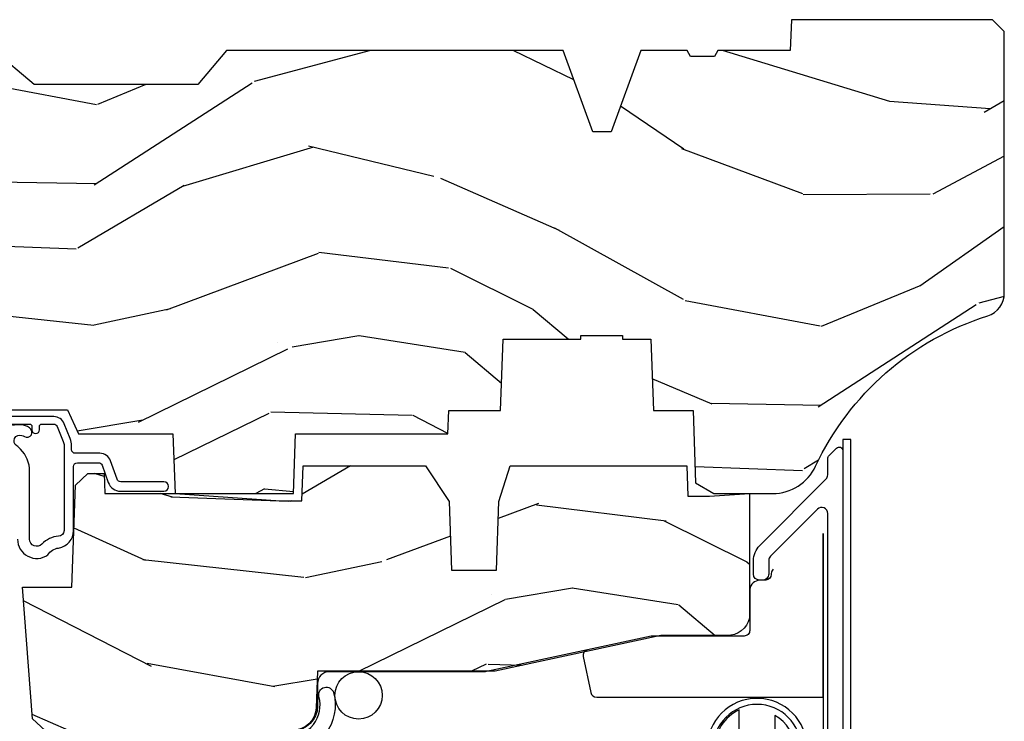
# Model space of a CAD drawing. Units: inches. Extents: x 0.6 to 29.2, y -0.2 to 36.8.
# Drawn here: x 10.4 to 13, y 9.1 to 11 of the extents above; entities that cross this region are included whole.
import ezdxf

# ---------------------------------------------------------------- set-up
doc = ezdxf.new("R2010")
doc.units = ezdxf.units.IN
doc.header["$MEASUREMENT"] = 0
for name, color, linetype in [('ZP-SECT-ALUM', 63, 'Continuous'), ('ZP-SECT-WDHA', 11, 'Continuous'), ('ZP-SECT-WOOD', 104, 'Continuous'), ('ZP-SECT-WSTP', 40, 'Continuous')]:
    doc.layers.add(name, color=color, linetype=linetype)

# ---------------------------------------------------------------- blocks, each defined once
blk = doc.blocks.new('CS AS RES C CM RPT (11-16 IG) V H RS')
at = {"layer": 'ZP-SECT-WDHA'}
h = blk.add_hatch(dxfattribs=at)
h.set_pattern_fill('WOOD3', color=256, scale=2, angle=163, style=0, pattern_type=2)
h.set_pattern_definition([(158.2364, (4.229829508301805, -0.6757319148462102), (20.45396798290167, -8.344771374467806), [0.240832, -23.842358]), (174.3099, (4.006163800965126, -0.5864366105934948), (-8.235181511295936, 0.4263690944681484), [0.305942, -9.892097999999999]), (208, (3.701730071892854, -0.5561033845344667), (-0.5847435903937085, -1.91261010378108), [0.226274, -2.602152]), (209.8476, (3.501941838183129, -0.6623326727329015), (-35.54768828883149, -20.50272857977593), [0.438634, -43.42479]), (175.9946, (3.12149146588294, -0.8806386832242623), (18.38297247813529, -1.437476743240211), [0.266834, -26.416494]), (163, (2.855309927049177, -0.8620003253541313), (-2.497352921371544, -1.327866102480598), [0.5, -1.5]), (153.5377, (2.377157549067675, -0.7158144729927614), (8.978306718050995, -4.83632345258755), [0.24331, -11.922214]), (157.2894, (4.071948787751523, -1.192136483066264), (16.62874032651941, -7.175302374271584), [0.200998, -19.898754]), (163, (3.886535270653368, -1.114536047002446), (-2.497352921371544, -1.327866102480598), [0.3, -1.7]), (191.3008, (3.599643843864456, -1.026824535585632), (-24.54716094300747, -5.043499394239721), [0.295296, -29.23435]), (215.125, (3.310072568652885, -1.084690558192534), (10.57415813511433, 7.224071108844612), [0.45607, -22.347438]), (202.2894, (2.937053423283061, -1.347096193016881), (-14.3993751268171, -6.054586024953077), [0.284254, -28.141088]), (169.3402, (2.674039470121087, -1.454909274051218), (-15.88561928555968, 2.765334394382427), [0.362216, -17.748554]), (151.1113000000001, (2.318074889785493, -1.387907650589554), (25.02229161617255, -13.92425483963839), [0.38833, -38.444646]), (156.2902000000001, (3.89067833082342, -1.785045431763336), (-16.62874768410003, 7.175289077572956), [0.3423439999999983, -33.89213999999979]), (166.3665, (3.577229581984909, -1.647386861919088), (-31.18650071420278, 7.443263674111074), [0.340588, -33.718186]), (196.6901, (3.246238530863025, -1.567106577432611), (4.409962367830815, 0.7431255040166733), [0.360556, -6.850548]), (210.4896, (2.900872763129556, -1.670656017208415), (-25.55825994297176, -15.19129255384614), [0.325576, -32.232064]), (177.9314, (2.620316507684237, -1.835847383600537), (-22.79293410148565, 0.6943551067665474), [0.310484, -30.737866]), (163, (2.310035344517502, -1.824640252660757), (-2.497352921371544, -1.327866102480598), [0.24, -1.76]), (150.0054, (2.080522203086375, -1.754471043527303), (-16.04400167334359, 9.087905524651102), [0.266834, -26.416494]), (163, (3.736326939210443, -0.1693178408906988), (-2.497352921371544, -1.327866102480598), [0, -2]), (26.15240000000003, (3.380850096123979, -0.3743451903572463), (-36.87554735843706, -18.00538888531859), [0.4386339999999984, -43.42478999999979]), (9.565100000000033, (3.189835720003487, -2.093622221005674), (2.497352076502218, 1.327869099233075), [0.178886, -4.29325]), (351.1301, (3.366234217335403, -2.063897313284272), (12.0603996767767, -1.595852046107204), [0.282842, -13.859292]), (319.8014, (3.645694417193965, -2.107509200368114), (8.393559450670804, -6.748938448303024), [0.152316, -15.07923]), (189.5651, (3.380850096123979, -0.3743451903572463), (-2.497352076502219, -1.327869099233075), [0.2236059999999992, -4.248529999999974]), (169.7098, (3.160351974459104, -0.4115013250089987), (17.79822734718652, -3.350093459302554), [0.342344, -33.89214]), (152.8753, (2.823513489242757, -0.3503471356417833), (-30.7601241373409, 15.67848221527704), [0.568858, -56.31699200000001]), (152.6952, (4.294151283340796, -0.4653448685343449), (-10.89091849633435, 5.421060729349781), [0.2236059999999992, -22.13707199999989]), (178.5241, (4.095459105217842, -0.3627709032568305), (22.79293551970828, -0.6943538178398185), [0.37363, -36.989452]), (205.8789, (3.721952222598873, -0.3531475651529377), (31.88084594068392, 15.34964888471388), [0.3821, -37.827846]), (197.6952, (3.37817024770132, -0.5199227243809617), (-23.21929303946757, -7.540852312839229), [0.316228, -31.306548]), (172.4623, (3.076904104300837, -0.6160409372264155), (-10.14779136076372, 1.011111546693648), [0.364966, -11.80056]), (156.4181, (2.71509208987078, -0.5681654088839991), (31.344885410924, -13.76583238823937), [0.52345, -51.82156]), (154.8699, (4.14796543097944, -0.9434972465158751), (10.89091361125098, -5.421068605812716), [0.282842, -13.859292]), (174.3099, (3.8918949674987, -0.8233809789549866), (-8.235181511295936, 0.4263690944681484), [0.305942, -9.892097999999999]), (205.5104, (3.587461238426414, -0.7930477528959443), (26.88614988798455, 12.69389479119331), [0.3255759999999984, -32.23206399999979]), (208, (3.293626321956282, -0.933265590074356), (-0.5847435903937085, -1.91261010378108), [0.367696, -2.460732]), (180.354, (2.968970442177977, -1.105888183396843), (27.20289793979688, 0.04876202922806261), [0.335262, -33.190848]), (159.6335000000001, (2.633715749797545, -1.107959713481861), (30.01700107381327, -11.26852463519537), [0.3405879999999983, -33.71818599999978]), (145.8973, (2.314419566864558, -0.9894272387568606), (-17.37187083675604, 11.58525502309056), [0.27203, -26.930912]), (154.2538, (4.001779578618056, -1.421649624497391), (-12.80351945054413, 6.005821017315287), [0.2630579999999983, -26.04283399999989]), (177.9314, (3.764835210256592, -1.307380791030965), (-22.79293410148565, 0.6943551067665474), [0.310484, -30.737866]), (195.0054, (3.454554047089857, -1.296173660091171), (11.31727641611973, 2.814114219735264), [0.37736, -18.490604]), (212.8991, (3.090062184237127, -1.393875665772512), (28.64036637139407, 18.43175097613516), [0.49679, -49.18218]), (178.9454, (2.67294341453433, -1.663712527527196), (8.235181634652655, -0.4263644116476297), [0.291204, -14.269016]), (156.991, (2.381788346486857, -1.658352830681864), (-18.54135163249375, 7.760042155334038), [0.3821, -37.827846]), (139.8014, (2.030087407409809, -1.508999392648704), (-8.393559450670804, 6.748938448303025), [0.152316, -15.07923]), (153.5377, (3.826356555784429, -1.995432478075202), (8.978306718050995, -4.83632345258755), [0.24331, -11.922214]), (173.008, (3.608538282542213, -1.887011078703239), (-22.20819262847393, 2.606951578708767), [0.345254, -34.1801]), (200.4054, (3.265852363231403, -1.844982984455285), (-30.71134915766887, -11.52445423798904), [0.4280179999999983, -42.37384999999978]), (192.0546, (3.44943551242153, -0.08160632947387114), (-15.72724097270063, -3.557234008732985), [0.205912, -20.385348]), (173.7843, (3.248063485875917, -0.1246098982200863), (32.35598179133584, -3.618064673815965), [0.4275519999999984, -42.32756599999978]), (155.8750000000001, (2.823025751993626, -0.07831816271357184), (12.80352490518391, -6.005810314090468), [0.4837359999999983, -15.64077999999995])])
edge = h.paths.add_edge_path()
edge.add_arc((4.389056198952261, -1.124999999998934), 0.1250000000010658, 270.0000000005341, 334.8498358746469)
edge.add_arc((5.18110362034065, -1.496868097944898), 0.7499999999977603, 107.4283039733487, 154.8498358749633, ccw=False)
edge.add_arc((4.937776250990183, -0.721704658443727), 0.06245711824629313, 287.4154132025524, 360.6464405105022)
edge.add_line((5.000229394034463, -0.7210000000000178), (5.000250000001373, -0.03099999999999881))
edge.add_line((5.000250000001373, -0.03100000000000591), (4.969250000001381, 0))
edge.add_line((4.969250000001381, 0), (4.438250000001375, -1.4210854715202e-14))
edge.add_line((4.438250000001375, 0), (4.434921417707614, -0.08099999900083077))
edge.add_line((4.434921417707614, -0.08099999900083787), (4.244000000000909, -0.08100000000000307))
edge.add_line((4.244000000000909, -0.08100000000000307), (4.23499999999909, -0.0969999999999942))
edge.add_line((4.23499999999909, -0.0969999999999942), (4.172000000000793, -0.0969999999999942))
edge.add_line((4.172000000000793, -0.0969999999999942), (4.162999999998959, -0.08100000000000307))
edge.add_line((4.162999999998959, -0.08100000000000307), (4.040350214322061, -0.08099999900083787))
edge.add_line((4.040350214322061, -0.08099999900083787), (3.962096613590205, -0.2959999999999781))
edge.add_line((3.962096613590205, -0.2959999999999781), (3.914403386412545, -0.2959999999999781))
edge.add_line((3.914403386412545, -0.2959999999999781), (3.836149785680703, -0.08099999900083787))
edge.add_line((3.836149785680703, -0.08099999900083787), (2.947282930714522, -0.08099999900083787))
edge.add_line((2.947282930714522, -0.08099999900083787), (2.87176396307072, -0.1709999999999781))
edge.add_line((2.87176396307072, -0.1709999999999781), (2.439507823335902, -0.1709999999999781))
edge.add_line((2.439507823335902, -0.1709999999999781), (2.332250000001608, -0.08100000000000307))
edge.add_line((2.332250000001608, -0.08100000000000307), (2.005069066192249, -0.08100000000000307))
edge.add_line((2.005069066192249, -0.08100000000000307), (2.000250000001273, -0.2189999999999799))
edge.add_line((2.000250000001273, -0.2189999999999799), (1.906250000002132, -0.2189999999999799))
edge.add_line((1.906250000002132, -0.2189999999999799), (1.901430933811156, -0.08100000000000307))
edge.add_line((1.901430933811156, -0.08100000000000307), (1.361160109751239, -0.08100000000000307))
edge.add_line((1.361160109751239, -0.08100000000000307), (1.29699634095445, -0.1429622312750354))
edge.add_line((1.29699634095445, -0.1429622312750354), (1.292560084317614, -0.2700000000009624))
edge.add_line((1.292560084317614, -0.2700000000009624), (1.242560084316523, -0.3216024576007754))
edge.add_line((1.242560084316523, -0.3216024576007754), (1.206605420733311, -0.3216024576007612))
edge.add_line((1.206605420733311, -0.3216024576007612), (1.191190997646601, -0.269999999999996))
edge.add_line((1.191190997646601, -0.269999999999996), (1.134131723421731, -0.2700000000000102))
edge.add_line((1.134131723421731, -0.2700000000000102), (1.061622111372657, -0.3086869719710847))
edge.add_line((1.061622111372657, -0.3086869719710847), (0.9532293940344658, -0.4220000000000255))
edge.add_line((0.9532293940344658, -0.4220000000000255), (0.9532293940344658, -0.5235500000000357))
edge.add_line((0.9532293940344658, -0.5235500000000286), (1.048250000002156, -0.6897999999999698))
edge.add_line((1.048250000002156, -0.6897999999999769), (1.128250000002154, -0.7502214903220619))
edge.add_line((1.128250000002154, -0.7502214903220619), (1.196532032304901, -0.7537999999999982))
edge.add_line((1.196532032304901, -0.7537999999999982), (1.207250000002148, -0.6937999999999676))
edge.add_line((1.207250000002148, -0.6937999999999676), (1.671750000002149, -0.6937999999999676))
edge.add_line((1.671750000002149, -0.6937999999999676), (1.675586249445672, -0.7669999999999533))
edge.add_arc((1.690678198063182, -0.7589080513824342), 0.01712444292530448, 208.1991648361648, 241.8008351638674)
edge.add_line((1.682586249445677, -0.7739999999999583), (2.123250000002145, -0.7739999999999583))
edge.add_line((2.123250000002145, -0.7739999999999583), (2.131910350836108, -1.021999999999949))
edge.add_line((2.131910350836108, -1.021999999999949), (2.138910350836113, -1.028999999999954))
edge.add_line((2.138910350836113, -1.028999999999954), (2.52767606590146, -1.028999999999954))
edge.add_line((2.52767606590146, -1.028999999999954), (2.556250000002208, -1.093000000000032))
edge.add_line((2.556250000002208, -1.093000000000032), (2.805767439191499, -1.093000000000004))
edge.add_line((2.805767439191499, -1.093000000000004), (2.811250000000967, -1.25))
edge.add_line((2.811250000000967, -1.25), (3.123684362372245, -1.25))
edge.add_line((3.123684362372245, -1.25), (3.129166923181714, -1.093000000000004))
edge.add_line((3.129166923181714, -1.093000000000004), (3.531485413592549, -1.093000000000004))
edge.add_line((3.531485413592549, -1.093000000000004), (3.533650501300457, -1.030999999999992))
edge.add_line((3.533650501300457, -1.030999999999992), (3.670684895338439, -1.030999999999992))
edge.add_line((3.670684895338439, -1.030999999999992), (3.677250000002786, -0.8430000000000035))
edge.add_line((3.677250000002786, -0.8430000000000035), (3.882229394034468, -0.8430000000000177))
edge.add_line((3.882229394034468, -0.8430000000000177), (3.882229394034468, -0.8330000000000197))
edge.add_line((3.882229394034468, -0.8330000000000268), (3.992229394034453, -0.8330000000000268))
edge.add_line((3.992229394034453, -0.8330000000000268), (3.992229394034453, -0.843000000000032))
edge.add_line((3.992229394034453, -0.8430000000000177), (4.06725000000219, -0.8429999999999964))
edge.add_line((4.06725000000219, -0.8430000000000035), (4.073815104666522, -1.030999999999992))
edge.add_line((4.073815104666522, -1.030999999999992), (4.178805517824316, -1.030999999999992))
edge.add_line((4.178805517824316, -1.030999999999992), (4.185485413591181, -1.222287187078891))
edge.add_line((4.185485413591181, -1.222287187078891), (4.233485413591865, -1.25))
edge.add_line((4.233485413591865, -1.25), (4.389056198953426, -1.25))
h = blk.add_hatch(dxfattribs=at)
h.set_pattern_fill('WOOD3', color=256, scale=2, angle=163, pattern_type=2)
h.set_pattern_definition([(158.2364, (-62.52523993705449, -16.31356189047113), (20.45396798290167, -8.344771374467806), [0.240832, -23.842358]), (174.3099, (-62.74890564439117, -16.22426658621841), (-8.235181511295936, 0.4263690944681484), [0.305942, -9.892097999999999]), (208, (-63.05333937346344, -16.19393336015937), (-0.5847435903937085, -1.91261010378108), [0.226274, -2.602152]), (209.8476, (-63.25312760717317, -16.30016264835782), (-35.54768828883149, -20.50272857977593), [0.438634, -43.42479]), (175.9946, (-63.63357797947336, -16.51846865884917), (18.38297247813529, -1.437476743240211), [0.266834, -26.416494]), (163, (-63.89975951830711, -16.49983030097904), (-2.497352921371544, -1.327866102480598), [0.5, -1.5]), (153.5377, (-64.37791189628862, -16.35364444861767), (8.978306718050995, -4.83632345258755), [0.24331, -11.922214]), (157.2894, (-62.68312065760477, -16.82996645869117), (16.62874032651941, -7.175302374271584), [0.200998, -19.898754]), (163, (-62.86853417470293, -16.75236602262736), (-2.497352921371544, -1.327866102480598), [0.3, -1.7]), (191.3008, (-63.15542560149184, -16.66465451121054), (-24.54716094300747, -5.043499394239721), [0.295296, -29.23435]), (215.125, (-63.44499687670341, -16.72252053381745), (10.57415813511433, 7.224071108844612), [0.45607, -22.347438]), (202.2894, (-63.81801602207324, -16.98492616864178), (-14.3993751268171, -6.054586024953077), [0.284254, -28.141088]), (169.3402, (-64.08102997523521, -17.09273924967612), (-15.88561928555968, 2.765334394382427), [0.362216, -17.748554]), (151.1113000000001, (-64.4369945555708, -17.02573762621446), (25.02229161617255, -13.92425483963839), [0.38833, -38.444646]), (156.2902000000001, (-62.86439111453287, -17.42287540738825), (-16.62874768410003, 7.175289077572956), [0.3423439999999995, -33.89213999999995]), (166.3665, (-63.1778398633714, -17.285216837544), (-31.18650071420278, 7.443263674111074), [0.340588, -33.718186]), (196.6901, (-63.50883091449328, -17.20493655305753), (4.409962367830815, 0.7431255040166733), [0.360556, -6.850548]), (210.4896, (-63.85419668222674, -17.30848599283331), (-25.55825994297176, -15.19129255384614), [0.325576, -32.232064]), (177.9314, (-64.13475293767206, -17.47367735922544), (-22.79293410148565, 0.6943551067665474), [0.310484, -30.737866]), (163, (-64.4450341008388, -17.46247022828566), (-2.497352921371544, -1.327866102480598), [0.24, -1.76]), (150.0054, (-64.67454724226992, -17.39230101915221), (-16.04400167334359, 9.087905524651102), [0.266834, -26.416494]), (163, (-63.01874250614585, -15.8071478165156), (-2.497352921371544, -1.327866102480598), [0, -2]), (26.15240000000003, (-63.37421934923232, -16.01217516598214), (-36.87554735843706, -18.00538888531859), [0.4386339999999996, -43.42478999999994]), (9.565100000000033, (-63.5652337253528, -17.73145219663058), (2.497352076502218, 1.327869099233075), [0.178886, -4.29325]), (351.1301, (-63.38883522802089, -17.70172728890918), (12.0603996767767, -1.595852046107204), [0.282842, -13.859292]), (319.8014, (-63.10937502816233, -17.74533917599302), (8.393559450670804, -6.748938448303024), [0.152316, -15.07923]), (189.5651, (-63.37421934923232, -16.01217516598214), (-2.497352076502219, -1.327869099233075), [0.2236059999999998, -4.248529999999993]), (169.7098, (-63.5947174708972, -16.0493313006339), (17.79822734718652, -3.350093459302554), [0.342344, -33.89214]), (152.8753, (-63.93155595611354, -15.98817711126669), (-30.7601241373409, 15.67848221527704), [0.568858, -56.31699200000001]), (152.6952, (-62.4609181620155, -16.10317484415926), (-10.89091849633435, 5.421060729349781), [0.2236059999999998, -22.13707199999997]), (178.5241, (-62.65961034013846, -16.00060087888174), (22.79293551970828, -0.6943538178398185), [0.37363, -36.989452]), (205.8789, (-63.03311722275742, -15.99097754077786), (31.88084594068392, 15.34964888471388), [0.3821, -37.827846]), (197.6952, (-63.37689919765498, -16.15775270000588), (-23.21929303946757, -7.540852312839229), [0.316228, -31.306548]), (172.4623, (-63.67816534105546, -16.25387091285131), (-10.14779136076372, 1.011111546693648), [0.364966, -11.80056]), (156.4181, (-64.03997735548552, -16.20599538450891), (31.344885410924, -13.76583238823937), [0.52345, -51.82156]), (154.8699, (-62.60710401437687, -16.58132722214078), (10.89091361125098, -5.421068605812716), [0.282842, -13.859292]), (174.3099, (-62.8631744778576, -16.46121095457989), (-8.235181511295936, 0.4263690944681484), [0.305942, -9.892097999999999]), (205.5104, (-63.16760820692988, -16.43087772852085), (26.88614988798455, 12.69389479119331), [0.3255759999999996, -32.23206399999994]), (208, (-63.46144312340001, -16.57109556569926), (-0.5847435903937085, -1.91261010378108), [0.367696, -2.460732]), (180.354, (-63.78609900317831, -16.74371815902174), (27.20289793979688, 0.04876202922806261), [0.335262, -33.190848]), (159.6335000000001, (-64.12135369555875, -16.74578968910677), (30.01700107381327, -11.26852463519537), [0.3405879999999996, -33.71818599999994]), (145.8973, (-64.44064987849174, -16.62725721438178), (-17.37187083675604, 11.58525502309056), [0.27203, -26.930912]), (154.2538, (-62.75328986673823, -17.05947960012229), (-12.80351945054413, 6.005821017315287), [0.2630579999999996, -26.04283399999997]), (177.9314, (-62.99023423509971, -16.94521076665586), (-22.79293410148565, 0.6943551067665474), [0.310484, -30.737866]), (195.0054, (-63.30051539826644, -16.93400363571608), (11.31727641611973, 2.814114219735264), [0.37736, -18.490604]), (212.8991, (-63.66500726111916, -17.03170564139742), (28.64036637139407, 18.43175097613516), [0.49679, -49.18218]), (178.9454, (-64.08212603082197, -17.30154250315209), (8.235181634652655, -0.4263644116476297), [0.291204, -14.269016]), (156.991, (-64.37328109886944, -17.29618280630677), (-18.54135163249375, 7.760042155334038), [0.3821, -37.827846]), (139.8014, (-64.72498203794649, -17.14682936827361), (-8.393559450670804, 6.748938448303025), [0.152316, -15.07923]), (153.5377, (-62.92871288957188, -17.63326245370012), (8.978306718050995, -4.83632345258755), [0.24331, -11.922214]), (173.008, (-63.14653116281409, -17.52484105432814), (-22.20819262847393, 2.606951578708767), [0.345254, -34.1801]), (200.4054, (-63.48921708212489, -17.48281296008019), (-30.71134915766887, -11.52445423798904), [0.4280179999999996, -42.37384999999994]), (192.0546, (-63.30563393293476, -15.71943630509878), (-15.72724097270063, -3.557234008732985), [0.205912, -20.385348]), (173.7843, (-63.50700595948038, -15.76243987384499), (32.35598179133584, -3.618064673815965), [0.4275519999999996, -42.32756599999994]), (155.8750000000001, (-63.93204369336267, -15.71614813833848), (12.80352490518391, -6.005810314090468), [0.4837359999999995, -15.64077999999999])])
edge = h.paths.add_edge_path()
edge.add_line((3.659339590236584, -1.452292010455608), (3.6656704467444, -1.271000000000299))
edge.add_line((3.6656704467444, -1.271000000000299), (3.695561722910497, -1.177000000000305))
edge.add_line((3.695561722910497, -1.177000000000305), (4.162038591284897, -1.177000000000305))
edge.add_line((4.162038591284897, -1.177000000000305), (4.164832252844235, -1.257000000000303))
edge.add_line((4.164832252844235, -1.257000000000289), (4.222000000000037, -1.257000000000289))
edge.add_line((4.222000000000037, -1.257000000000289), (4.328000000000031, -1.250000000000284))
edge.add_line((4.328000000000031, -1.250000000000284), (4.328000000000031, -1.579046780798947))
edge.add_arc((4.268112598770074, -1.563000000002603), 0.06200000000003095, 270.0000000000525, 345.0000000000192, ccw=False)
edge.add_line((4.268112598770131, -1.625000000002586), (4.093999999999653, -1.625000000002586))
edge.add_line((4.093999999999653, -1.625000000002586), (3.655999999999551, -1.719000000001685))
edge.add_line((3.655999999999551, -1.719000000001699), (3.18700000000041, -1.719000000001699))
edge.add_line((3.18700000000041, -1.719000000001699), (3.183641887196927, -1.815163768795856))
edge.add_arc((3.121679655921753, -1.813000000000272), 0.06199999999999097, 269.9999999999475, 357.99999999998687, ccw=False)
edge.add_line((3.121679655921696, -1.875000000000284), (2.468000000000472, -1.875000000000284))
edge.add_line((2.468000000000472, -1.875000000000284), (2.434643665196177, -1.84408968317419))
edge.add_line((2.434643665196177, -1.84408968317419), (2.408203404988456, -1.497247282632387))
edge.add_line((2.408203404988456, -1.497247282632372), (2.539053547792662, -1.497247282632372))
edge.add_line((2.539053547792662, -1.497247282632372), (2.548456529542193, -1.227981115637874))
edge.add_line((2.548456529542193, -1.227981115637874), (2.580538413940019, -1.197000000000287))
edge.add_line((2.580538413940019, -1.197000000000287), (2.623980974583276, -1.197000000000287))
edge.add_line((2.623980974583276, -1.197000000000287), (2.625831775366294, -1.25000000000027))
edge.add_line((2.625831775366294, -1.250000000000284), (2.811480974583276, -1.250000000000284))
edge.add_line((2.811480974583276, -1.250000000000284), (3.089237540067586, -1.26900000000029))
edge.add_line((3.089237540067586, -1.26900000000029), (3.146024829274324, -1.26900000000029))
edge.add_line((3.146024829274324, -1.26900000000029), (3.149237540067588, -1.177000000000291))
edge.add_line((3.149237540067588, -1.177000000000305), (3.472508733728603, -1.177000000000305))
edge.add_line((3.472508733728603, -1.177000000000305), (3.535008733728603, -1.271000000000313))
edge.add_line((3.535008733728603, -1.271000000000299), (3.541339590236419, -1.452292010455594))
edge.add_line((3.541339590236419, -1.452292010455608), (3.659339590236584, -1.452292010455608))
at = {"layer": 'ZP-SECT-ALUM'}
for p, q in [((4.300745326004431, -2.024719903448158), (4.300745326004431, -1.820853462542033)), ((4.394495326004431, -1.835814024004762), (4.394495326004431, -2.009759341985585))]:
    blk.add_line(p, q, dxfattribs=at)
for points in [[(4.534235644357182, -3.131143787332263), (4.534235644357182, -1.302770677765835, 0.6681786379193051), (4.506921935858202, -1.291456969266846), (4.382921935703052, -1.415456969421996, 0.1989123673796617), (4.37823564420205, -1.42677067792097), (4.37823564420205, -1.462536682995207, -0.4142135623731601), (4.36223564420203, -1.478536682995212), (4.354235644202049, -1.478536682995212, -0.41421356237303), (4.33823564420203, -1.462536682995207), (4.33823564420203, -1.42677067792097, -0.1989123673796581), (4.354637664455595, -1.387172698174524), (4.529549352856151, -1.212261009773968, 0.1989123673796712), (4.534235644357182, -1.200947301274979), (4.534235644357182, -1.157418887476055, -0.1989123673796573), (4.537164576545308, -1.150347819664191), (4.557164576545318, -1.130347819664181, -0.6681786379192933), (4.574235644357174, -1.137418887476045), (4.574235644357174, -3.131143787332263, -0.1983587720109698)], [(4.39021518266901, -1.44963623759088, 0.2159637393911024), (4.385106040507196, -1.460913246557141), (4.385106040507196, -1.463506804574109, -0.4068709991762577), (4.370483010761575, -1.47850206694018), (4.354598370884048, -1.478901395514072, 0.3699236783886792), (4.32833959023651, -1.502579225294994), (4.32833959023651, -1.611036682995177, -0.4142135623730952), (4.313339590236524, -1.626036682995192), (4.071252578143316, -1.626036682995192, 0.05290055192626992), (4.068105068520993, -1.626370627520828), (3.899955014080746, -1.662457625505368, 0.414027202696025), (3.888434468394564, -1.68026185775409), (3.908657088026189, -1.774783780694577, 0.3537446103276171), (3.924303013688586, -1.787436392135263), (4.522189496693585, -1.787436392135277), (4.522189496693557, -1.355956202123608), (4.522189496693585, -2.565355347877457, 0.4142135623730256)], [(3.899955014080746, -1.662457625505368), (3.633217147291674, -1.719702738468669, -0.05290055192576783), (3.630069637669351, -1.720036682994291), (3.218339590236866, -1.720036682994291, 0.4142135623730279), (3.18733959023686, -1.751036682994283), (3.18733959023686, -1.810769407776789, -0.4118705979547036), (3.122019246158203, -1.876036682994311)], [(3.109038248698255, -1.893045680745217, 0.4931454260313219), (3.191141943932791, -1.786046061911506, -1), (3.229778976984363, -1.775693300107406, -0.4931454260312887), (3.109038248698255, -1.933045680745238)]]:
    blk.add_lwpolyline(points, format="xyb", dxfattribs=at)
blk.add_circle((3.295660597432004, -1.782536682994291), 0.0625, dxfattribs=at)
for radius, start, end in [(0.1322802796514244, 90, 270), (0.1322802796514244, 270, 90), (0.1163411644819563, 90, 270), (0.1163411644819563, 270, 90), (0.1121946837285384, 114.6958043752893, 245.3041956247107), (0.09880034937621264, 298.3230016282859, 61.67699837171228)]:
    blk.add_arc((4.347620326004431, -1.922786682995167), radius, start, end, dxfattribs=at)
at = {"layer": 'ZP-SECT-WOOD'}
blk.add_lwpolyline([(2.138910350836113, -1.028999999999954), (2.52767606590146, -1.028999999999954), (2.556250000002208, -1.093000000000032), (2.805767439191499, -1.093000000000004), (2.811250000000967, -1.25), (3.123684362372245, -1.25), (3.129166923181714, -1.093000000000004), (3.531485413592549, -1.093000000000004), (3.533650501300457, -1.030999999999992), (3.670684895338439, -1.030999999999992), (3.677250000002786, -0.8430000000000035), (3.882229394034468, -0.8430000000000177), (3.882229394034468, -0.8330000000000268), (3.992229394034453, -0.8330000000000268), (3.992229394034453, -0.8430000000000177), (4.06725000000219, -0.8430000000000035), (4.073815104666522, -1.030999999999992), (4.178805517824316, -1.030999999999992), (4.185485413591181, -1.222287187078891), (4.233485413591865, -1.25), (4.389056198953426, -1.25, 0.2907626757106686), (4.502205830580039, -1.178124013992274, -0.2099198904063369), (4.95646950925827, -0.7812987329390495, 0.3308685763479798), (5.000229394034463, -0.7210000000000178), (5.000250000001373, -0.03100000000000591), (4.969250000001381, 0), (4.438250000001375, 0), (4.434921417707614, -0.08099999900083787), (4.244000000000909, -0.08100000000000307), (4.23499999999909, -0.0969999999999942), (4.172000000000793, -0.0969999999999942), (4.162999999998959, -0.08100000000000307), (4.040350214322061, -0.08099999900083787), (3.962096613590205, -0.2959999999999781), (3.914403386412545, -0.2959999999999781), (3.836149785680703, -0.08099999900083787), (2.947282930714522, -0.08099999900083787), (2.87176396307072, -0.1709999999999781), (2.439507823335902, -0.1709999999999781), (2.332250000001608, -0.08100000000000307)], format="xyb", dxfattribs=at)
at = {"layer": 'ZP-SECT-WOOD', "linetype": 'Continuous'}
blk.add_lwpolyline([(4.595235644357189, -1.107418887476044), (4.574235644357174, -1.107418887476044), (4.574235644357174, -1.137418887476045), (4.574235644357174, -3.131143787332263, -0.1983587720109698), (4.522077110773353, -3.257445974159694, 0.198358772010971), (4.303535768941742, -3.786645080978531), (4.303535768941742, -3.810697763238124, -0.4142135623730602), (4.124535768941769, -3.989697763238127), (4.048478801876172, -3.989697763238127), (4.030902203530047, -3.989697763238127), (4.030902203530047, -4.010697763238142), (4.12453576894174, -4.010697763238142, 0.4142135623730949), (4.324535768941757, -3.810697763238124), (4.324535768941757, -3.786645080978531, -0.1983587720109692), (4.536957953202091, -3.272263549150608, 0.1983587720109731), (4.595235644357189, -3.131143787332263)], format="xyb", close=True, dxfattribs=at)
blk.add_lwpolyline([(2.468000000000472, -1.875000000000284), (2.434643665196177, -1.84408968317419), (2.408203404988456, -1.497247282632372), (2.539053547792662, -1.497247282632372), (2.548456529542193, -1.227981115637874), (2.580538413940019, -1.197000000000287), (2.623980974583276, -1.197000000000287), (2.625831775366294, -1.250000000000284), (2.811480974583276, -1.250000000000284), (3.089237540067586, -1.26900000000029), (3.146024829274324, -1.26900000000029), (3.149237540067588, -1.177000000000305), (3.472508733728603, -1.177000000000305), (3.535008733728603, -1.271000000000299), (3.541339590236419, -1.452292010455608), (3.659339590236584, -1.452292010455608), (3.659339590236584, -1.452292010455608), (3.6656704467444, -1.271000000000299), (3.695561722910497, -1.177000000000305), (4.162038591284897, -1.177000000000305), (4.164832252844235, -1.257000000000289), (4.222000000000037, -1.257000000000289), (4.328000000000031, -1.250000000000284), (4.328000000000031, -1.579046780798933, -0.3394542588633661), (4.268112598770131, -1.625000000002586), (4.093999999999653, -1.625000000002586), (3.655999999999551, -1.719000000001699), (3.18700000000041, -1.719000000001699), (3.183641887196927, -1.815163768795856, -0.40402622583515), (3.121679655921696, -1.875000000000284)], format="xyb", dxfattribs=at)
at = {"layer": 'ZP-SECT-WSTP'}
for points in [[(2.395329740764687, -1.370362311734862, 0.6094241020029953), (2.475720084410668, -1.411822398270109, -0.2448202060984366), (2.503838670034629, -1.393924225291379, 0.3676474348865738), (2.543278335184031, -1.347536281416414), (2.543278335184031, -1.179000000000073, -0.4142135623725227), (2.553278335184011, -1.169000000000075), (2.609221711292708, -1.169000000000073, -0.3173068635879288), (2.618643360312429, -1.175648503356896), (2.634679967370388, -1.220730238251161, 0.3173068635872788), (2.667655738939359, -1.244000000000014), (2.781778335183908, -1.244000000000025, 0.9999999999998578), (2.781778335183922, -1.219000000000026), (2.667655738939395, -1.219000000000028, -0.3173068635873204), (2.658234089919688, -1.212351496643212), (2.641014812173264, -1.163945065555243, 0.3173068635873839), (2.612749865114125, -1.143999555484793), (2.548278335184037, -1.143999555484795, -0.4142135623726788), (2.538278335184042, -1.133999555484802), (2.538278335184042, -1.123934614748308, 0.09628904819742189), (2.534637527912395, -1.105204285077534), (2.518701550821042, -1.065761357682327, 0.3057306814586699), (2.490886035184044, -1.046999555484797), (2.10027833518404, -1.046999555484799, -0.4142135623728869)], [(2.100278335184026, -1.066999555484788), (2.427278335184031, -1.066999555484786, -0.414213562373442), (2.433278335184035, -1.072999555484785), (2.433278335184035, -1.081999555484796, 0.9999999999996446), (2.453278335184038, -1.081999555484803), (2.453278335184034, -1.072999555484785, -0.4142135623721414), (2.459278335184013, -1.066999555484788), (2.490886035183998, -1.066999555484795, -0.3057306814591058), (2.500157873729695, -1.073253489550616), (2.516093850821051, -1.11269641694583, -0.09628904819738254), (2.518278335184018, -1.12393461474829), (2.518278335184011, -1.347536281416414, -0.414213317588696), (2.503278333991464, -1.362536267687664, 0.1826939754865845), (2.459888151203856, -1.383391913370545, -0.6769125486895443), (2.427329740764687, -1.370362311734858), (2.427329740764687, -1.191597166220987, 0.1984222270743949), (2.403024299984644, -1.132761766642794, 0.02728110604415877), (2.393679909486327, -1.124353159740183, -0.9082161773607681), (2.40690673269641, -1.096789282397064, -0.04353729328290018), (2.413454516549105, -1.099834726268785, 0.9999998138472477), (2.426856661248646, -1.07639582807915, 0.215749398115631), (2.382040803804102, -1.070912299553953, 0.5517933163939799)]]:
    blk.add_lwpolyline(points, format="xyb", dxfattribs=at)

msp = doc.modelspace()

# ---------------------------------------------------------------- block references
at = {"ltscale": 0.25}
msp.add_blockref('CS AS RES C CM RPT (11-16 IG) V H RS', (7.999999999999993, 11), dxfattribs=at)

doc.saveas('drawing.dxf')
